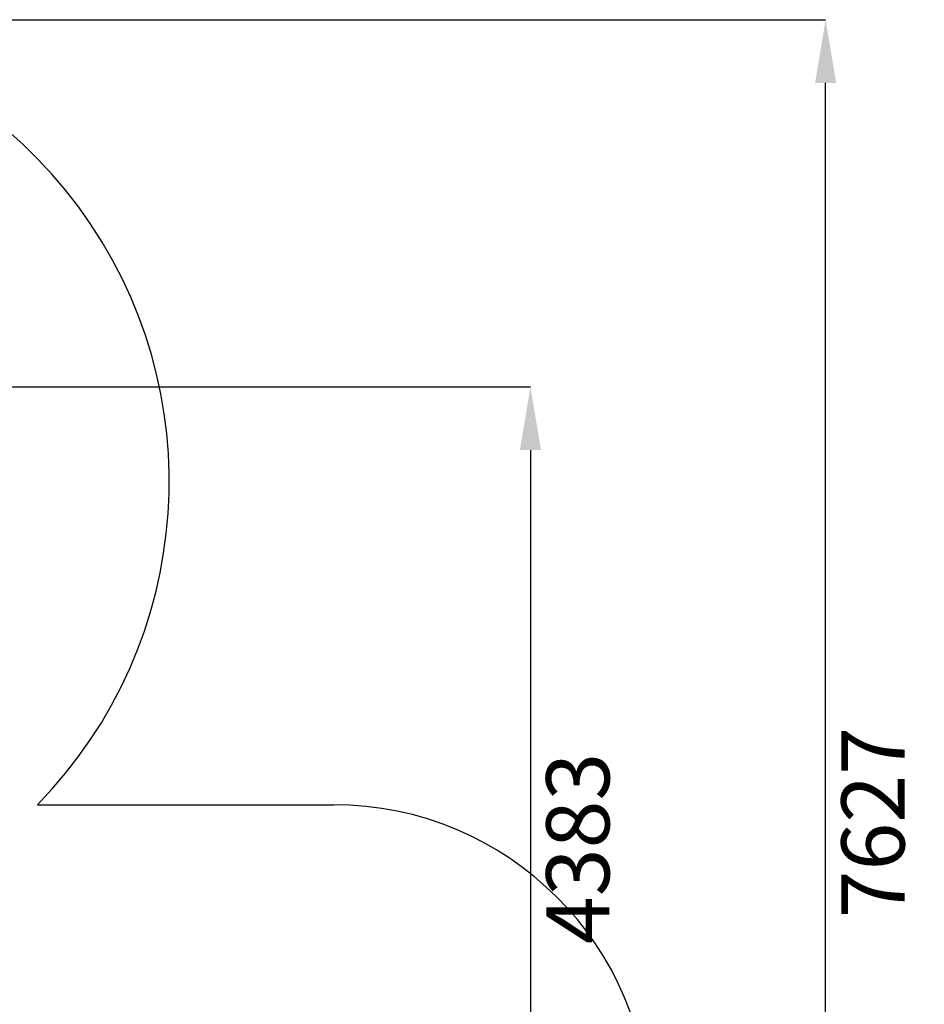
# Model space of a CAD drawing. Units: millimetres. Extents: x 4012 to 18140, y 5351 to 14347.
# Drawn here: x 13845 to 18140, y 9670 to 14347 of the extents above; entities that cross this region are included whole.
import ezdxf

# ---------------------------------------------------------------- set-up
doc = ezdxf.new("R2010")
doc.units = ezdxf.units.MM
doc.header["$LTSCALE"] = 100
doc.header["$PDSIZE"] = -1
doc.linetypes.add('SLD-Сплошная', pattern=[0])
doc.layers.add('ПРИМЕЧАНИЯ', color=7, linetype='SLD-Сплошная')
doc.styles.add('SLDTEXTSTYLE3', font='isocpeui_0.ttf')
doc.dimstyles.new('SLDDIMSTYLE3', dxfattribs={"dimtxt": 300, "dimasz": 300, "dimexe": 0, "dimexo": 0.0625, "dimgap": 75, "dimtad": 2, "dimdec": 0, "dimrnd": 1e-09, "dimzin": 12, "dimdsep": 46, "dimtxsty": 'SLDTEXTSTYLE3', "dimsah": 1, "dimcen": 0.09, "dimadec": 0, "dimazin": 3, "dimtfac": 1, "dimtdec": 3, "dimtofl": 0, "dimtmove": 0, "dimatfit": 3, "dimfxl": 1, "dimfrac": 2, "dimtolj": 1, "dimtzin": 12, "dimarcsym": 0})

# ---------------------------------------------------------------- blocks, each defined once
blk = doc.blocks.new('_D_8')
at = {"layer": 'Defpoints', "color": 0, "transparency": 16777216}
for p in [(12360.5, 14346.9), (17671.6, 14346.9), (8493.9, 6719.4)]:
    blk.add_point(p, dxfattribs=at)
at = {"layer": 'ПРИМЕЧАНИЯ', "color": 0, "lineweight": -2, "transparency": 16777216}
for p, q in [((12360.6, 14346.9), (17671.6, 14346.9)), ((17671.6, 7019.4), (17671.6, 14046.9)), ((8494, 6719.4), (17671.6, 6719.4))]:
    blk.add_line(p, q, dxfattribs=at)
at = {"layer": 'ПРИМЕЧАНИЯ', "color": 0, "transparency": 16777216}
for points in [[(17621.6, 14046.9), (17721.6, 14046.9), (17671.6, 14346.9)], [(17621.6, 7019.4), (17721.6, 7019.4), (17671.6, 6719.4)]]:
    blk.add_solid(points, dxfattribs=at)
at = {"layer": 'ПРИМЕЧАНИЯ', "color": 0, "transparency": 16777216, "insert": (17746.6, 10533.1), "char_height": 300, "attachment_point": 2, "rotation": 90, "style": 'SLDTEXTSTYLE3'}
blk.add_mtext('\\A1;7627', dxfattribs=at)
blk = doc.blocks.new('*D20')
at = {"layer": 'Defpoints', "color": 0, "transparency": 16777216}
for p in [(12235.8, 12602.4), (13729.7, 8219.4), (16270, 8219.4)]:
    blk.add_point(p, dxfattribs=at)
at = {"layer": 'ПРИМЕЧАНИЯ', "color": 0, "lineweight": -2, "transparency": 16777216}
for p, q in [((12235.8, 12602.4), (16270, 12602.4)), ((16270, 12302.4), (16270, 8519.4)), ((13729.8, 8219.4), (16270, 8219.4))]:
    blk.add_line(p, q, dxfattribs=at)
at = {"layer": 'ПРИМЕЧАНИЯ', "color": 0, "transparency": 16777216}
for points in [[(16220, 12302.4), (16320, 12302.4), (16270, 12602.4)], [(16220, 8519.4), (16320, 8519.4), (16270, 8219.4)]]:
    blk.add_solid(points, dxfattribs=at)
at = {"layer": 'ПРИМЕЧАНИЯ', "color": 0, "transparency": 16777216, "insert": (16495, 10410.9), "char_height": 300, "attachment_point": 5, "rotation": 90, "style": 'SLDTEXTSTYLE3'}
blk.add_mtext('\\A1;4383', dxfattribs=at)

msp = doc.modelspace()

# ---------------------------------------------------------------- linework, layer by layer
at = {"color": 253, "linetype": 'SLD-Сплошная'}
msp.add_line((13928.7, 10618.4), (15335.2, 10618.4), dxfattribs=at)
for centre, radius, start, end in [((12360.5, 12152.9), 2194, 315.6211, 117.3067), ((15335.2, 9118.4), 1500, 0, 90)]:
    msp.add_arc(centre, radius, start, end, dxfattribs=at)

# ---------------------------------------------------------------- dimensions: what is measured, and where the dimension line sits
at = {"layer": 'ПРИМЕЧАНИЯ', "color": 253}
dim = msp.add_linear_dim(base=(17671.5619, 14346.879), p1=(8493.9016, 6719.3948), p2=(12360.5451, 14346.879), angle=90, dimstyle='SLDDIMSTYLE3', dxfattribs=at)
dim.commit()
dim.dimension.update_dxf_attribs({"geometry": '_D_8', "text_midpoint": (17671.5619, 10533.1369), "dimtype": 160})
at = {"layer": 'ПРИМЕЧАНИЯ', "color": 7}
dim = msp.add_linear_dim(base=(16270, 8219.4), p1=(12235.8, 12602.4), p2=(13729.7, 8219.4), angle=90, dimstyle='SLDDIMSTYLE3', dxfattribs=at)
dim.commit()
dim.dimension.update_dxf_attribs({"geometry": '*D20', "text_midpoint": (16495, 10410.9)})

doc.saveas('drawing.dxf')
